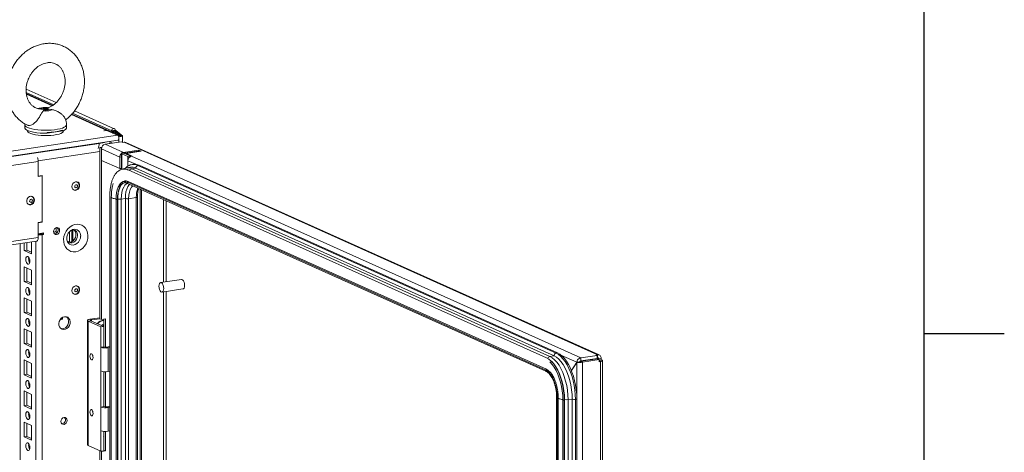
# Model space of a CAD drawing. Units: millimetres. Extents: x -232 to 8168, y 73 to 6137.
# Drawn here: x 7405 to 8018, y 5171 to 5440 of the extents above; entities that cross this region are included whole.
import ezdxf
from ezdxf.enums import TextEntityAlignment as Align

# ---------------------------------------------------------------- set-up
doc = ezdxf.new("R2010")
doc.units = ezdxf.units.MM
doc.header["$LTSCALE"] = 5
doc.layers.add('Title Block', color=7, linetype='Continuous')
doc.styles.add('ISO Proportional', font='ARIALN.TTF', dxfattribs={"width": 0.8})

# ---------------------------------------------------------------- blocks, each defined once
blk = doc.blocks.new('ISO A1 title block')
at = {"layer": 'Title Block'}
for p, q in [((820, 20), (820, 574)), ((820, 504.75), (825, 504.75))]:
    blk.add_line(p, q, dxfattribs=at)
at = {"layer": 'Title Block', "style": 'ISO Proportional', "flags": 8}
for tag, p in [('FILENAME', (747, 43)), ('DATE', (772, 43)), ('SCALE', (802, 43)), ('EDITION', (787, 23)), ('SHEET', (802, 23))]:
    blk.add_attdef(tag, text='', height=2.5, dxfattribs=at).set_placement(p, align=Align.MIDDLE_LEFT)
blk.add_attdef('DRAWING_NUMBER', text='', height=3, dxfattribs=at).set_placement((755, 25), align=Align.MIDDLE)

msp = doc.modelspace()

# ---------------------------------------------------------------- linework, layer by layer
at = {"color": 7, "linetype": 'Continuous', "lineweight": 18}
for p, q in [((7427.68, 5388.57), (7408.95, 5396.97)), ((7408.99, 5394.93), (7426.13, 5387.25)), ((7425.52, 5386.83), (7409.07, 5394.2)), ((7425.31, 5386.68), (7409.1, 5393.95)), ((7425.13, 5386.56), (7409.12, 5393.74)), ((7418.71, 5384.51), (7419.1, 5384.52)), ((7424.94, 5384.22), (7423.09, 5384.48)), ((7459.19, 5371.29), (7437.18, 5381.16)), ((7459.83, 5371.21), (7437.31, 5381.3)), ((7461.11, 5370.88), (7437.47, 5381.47)), ((7437.93, 5381.96), (7462.26, 5371.05)), ((7463.86, 5372.36), (7439.09, 5383.46)), ((7408.1, 5374.72), (7408.1, 5372.91)), ((7434.1, 5372.91), (7434.1, 5374.72)), ((6428.26, 5213.19), (7465.97, 5368.26)), ((7409.85, 5371.22), (7409.85, 5370.98)), ((7431.8, 5371), (7422.14, 5369.56)), ((7422.14, 5369.56), (7422.14, 5370.04)), ((7431.8, 5371.48), (7431.8, 5371)), ((7432.35, 5370.98), (7432.35, 5371.22)), ((7457.46, 5371.03), (7459.19, 5371.29)), ((7457.46, 5371.03), (7457.51, 5371.01)), ((7457.51, 5371.01), (7459.24, 5371.27)), ((7459.19, 5371.26), (7459.19, 5371.29)), ((7465.97, 5368.26), (7459.24, 5371.27)), ((7461.11, 5370.88), (7460.47, 5370.72)), ((7463.3, 5371.21), (7462.26, 5371.05)), ((7462.26, 5371.05), (7462.26, 5370.17)), ((7462.71, 5370.86), (7463.85, 5370.96)), ((7462.71, 5370.86), (7465.99, 5368.24)), ((7462.71, 5369.81), (7462.71, 5370.86)), ((7463.3, 5371.21), (7463.3, 5369.45)), ((7463.32, 5371.25), (7463.39, 5371.22)), ((7463.39, 5371.22), (7464.43, 5371.38)), ((7463.39, 5371.18), (7463.39, 5371.22)), ((7464.48, 5371.35), (7463.44, 5371.2)), ((7463.44, 5371.16), (7463.44, 5371.2)), ((7463.44, 5371.2), (7463.86, 5371.01)), ((7463.85, 5370.96), (7467.76, 5367.84)), ((7463.86, 5371.01), (7463.89, 5371)), ((7463.86, 5371.01), (7463.86, 5370.95)), ((7464.93, 5371.15), (7463.89, 5371)), ((7463.89, 5371), (7463.89, 5370.92)), ((7463.94, 5370.97), (7467.85, 5367.85)), ((7463.96, 5370.97), (7463.94, 5370.97)), ((7463.94, 5370.97), (7463.94, 5370.88)), ((7465.08, 5371.06), (7463.96, 5370.97)), ((7464.43, 5371.35), (7464.43, 5371.38)), ((7464.48, 5371.35), (7464.93, 5371.15)), ((7465.08, 5371.06), (7468.99, 5367.95)), ((7466.22, 5368.07), (7466.62, 5367.75)), ((7467.76, 5367.84), (7466.62, 5367.75)), ((7466.62, 5367.75), (7466.62, 5367.29)), ((7467.85, 5367.85), (7468.99, 5367.95)), ((7467.85, 5367.85), (7467.85, 5367.84)), ((7469.06, 5363.87), (7469.06, 5367.85)), ((6428.49, 5210.16), (7466.2, 5365.23)), ((6440.87, 5211.67), (7454.41, 5363.12)), ((7453.84, 5363.38), (7454.41, 5363.12)), ((7456.13, 5360.89), (7454.83, 5360.7)), ((7455.83, 5360.25), (7454.83, 5360.7)), ((7454.83, 5254.13), (7454.83, 5360.7)), ((7455.95, 5360.27), (7455.83, 5360.25)), ((7455.83, 5253.68), (7455.83, 5360.25)), ((7468.39, 5364.17), (7458.17, 5362.65)), ((7458.17, 5362.65), (7469.58, 5357.53)), ((7460.74, 5363.12), (7461.12, 5363.09)), ((7461.4, 5363.16), (7460.83, 5363.2)), ((7461.16, 5363.66), (7461.54, 5364.53)), ((7462.05, 5363.26), (7461.16, 5363.66)), ((7461.4, 5363.16), (7462.05, 5363.26)), ((7461.4, 5363.13), (7461.4, 5363.16)), ((7462.76, 5363.33), (7461.96, 5363.69)), ((7462.05, 5363.26), (7462.45, 5363.29)), ((7462.05, 5363.23), (7462.05, 5363.26)), ((7466.62, 5365.65), (7466.62, 5363.91)), ((7469.1, 5363.86), (7468.39, 5364.17)), ((7469.1, 5363.86), (7469.96, 5363.98)), ((7764.86, 5231.78), (7469.96, 5363.98)), ((7765.93, 5231.65), (7471.03, 5363.85)), ((7416.41, 5352.35), (7454.83, 5358.09)), ((7455.92, 5359.8), (7467.33, 5354.68)), ((7455.92, 5352.65), (7455.92, 5359.8)), ((7468.28, 5354.83), (7467.33, 5354.68)), ((7467.33, 5354.68), (7467.33, 5347.54)), ((7468.28, 5356.95), (7468.28, 5346.98)), ((7470.36, 5356.87), (7468.63, 5356.61)), ((7472.33, 5354.95), (7468.63, 5356.61)), ((7468.63, 5356.61), (7468.63, 5347.08)), ((7469.58, 5357.53), (7479.11, 5358.96)), ((7469.58, 5357.53), (7478.93, 5358.93)), ((7470.58, 5357.08), (7469.58, 5357.53)), ((7470.36, 5356.87), (7474.06, 5355.21)), ((7479.93, 5358.48), (7470.58, 5357.08)), ((7470.58, 5356.77), (7470.58, 5357.08)), ((7471.43, 5356.91), (7480.61, 5358.28)), ((7471.43, 5356.91), (7474.93, 5355.34)), ((7471.43, 5356.91), (7471.43, 5356.39)), ((7474.06, 5355.21), (7472.33, 5354.95)), ((7472.33, 5349.05), (7472.33, 5354.95)), ((7474.06, 5355.15), (7474.06, 5355.21)), ((7474.93, 5355.34), (7474.58, 5355.29)), ((7474.58, 5355.29), (7754.49, 5229.81)), ((7479.93, 5358.48), (7478.93, 5358.93)), ((7480.61, 5358.28), (7479.11, 5358.96)), ((7479.11, 5358.85), (7479.11, 5358.96)), ((7479.93, 5358.48), (7479.93, 5358.18)), ((6996.72, 5289.29), (7416.41, 5352)), ((7416.4, 5352.36), (7416.41, 5352.35)), ((7416.41, 5342.83), (7416.41, 5352.35)), ((7467.33, 5347.54), (7455.92, 5352.65)), ((7467.33, 5347.54), (7468.28, 5347.68)), ((7473.92, 5348.38), (7471.37, 5348)), ((7472.33, 5349.05), (7472.33, 5352.44)), ((7472.33, 5352.44), (7477.28, 5350.22)), ((7474.71, 5347.48), (7477.26, 5347.86)), ((7475.87, 5350.19), (7475, 5350.06)), ((7475.09, 5350.07), (7475, 5350.06)), ((7737.76, 5231.08), (7477.26, 5347.86)), ((7478.56, 5349.5), (7479.43, 5349.63)), ((7739.06, 5232.72), (7478.56, 5349.5)), ((7739.93, 5232.85), (7479.43, 5349.63)), ((7416.41, 5342.83), (7419.01, 5343.21)), ((7416.41, 5342.83), (7416.41, 5342.83)), ((7419.01, 5342.97), (7416.48, 5342.6)), ((7416.48, 5342.6), (7416.48, 5342.84)), ((7419.01, 5343.21), (7419.01, 5314.24)), ((7469.62, 5347.38), (7469.31, 5347.21)), ((7733.04, 5229.89), (7472.54, 5346.67)), ((7735.21, 5230.7), (7474.71, 5347.48)), ((7440.77, 5339.17), (7440.38, 5339.35)), ((7466.99, 5337.16), (7466.75, 5336.73)), ((7472.09, 5339), (7472.51, 5339.51)), ((7732.59, 5222.22), (7472.09, 5339)), ((7472.17, 5338.31), (7732.67, 5221.53)), ((7733.01, 5222.73), (7472.51, 5339.51)), ((7412.62, 5330.13), (7412.24, 5330.31)), ((7412.31, 5330.3), (7412.36, 5330.25)), ((7438.26, 5334.49), (7438.6, 5334.33)), ((7461.06, 5330.16), (7461.04, 3619.56)), ((7462.02, 5329.82), (7462.01, 3619.22)), ((7477.58, 5329.52), (7472.82, 5328.81)), ((7477.58, 5329.52), (7477.56, 3618.91)), ((7478.31, 3619.25), (7478.33, 5329.85)), ((7479.93, 5334.83), (7479.92, 3610.58)), ((7480.75, 5334.47), (7480.74, 3608.79)), ((7410.07, 5325.47), (7410.46, 5325.3)), ((7410.19, 5325.41), (7410.13, 5325.42)), ((7464.95, 5328.42), (7464.94, 3617.81)), ((7464.95, 5328.42), (7464.97, 5328.45)), ((7465.84, 5328.38), (7465.83, 3617.78)), ((7466.04, 5328.55), (7465.84, 5328.38)), ((7466.04, 5328.55), (7466.02, 3617.95)), ((7468.21, 5328.57), (7468.2, 3617.96)), ((7470.77, 5328.95), (7468.21, 5328.57)), ((7470.77, 5328.95), (7470.75, 3618.34)), ((7472.82, 5328.81), (7472.8, 3618.2)), ((7494.45, 5276.89), (7494.45, 5328.32)), ((7496.18, 5277.15), (7496.18, 5327.55)), ((7419.01, 5314.24), (7416.41, 5313.85)), ((7416.41, 5306.95), (7416.41, 5313.85)), ((7416.41, 5313.85), (7416.41, 5313.85)), ((7416.48, 5314.1), (7419.01, 5314.48)), ((7416.48, 5313.86), (7416.48, 5314.1)), ((7418.61, 5314.42), (7419.01, 5314.24)), ((7416.48, 5304.68), (6996.72, 5241.96)), ((7419.88, 5307.47), (7416.41, 5306.95)), ((7416.41, 5306.95), (7416.41, 5306.95)), ((7416.48, 5304.68), (7416.48, 5306.96)), ((7416.65, 5306.92), (7416.48, 5306.89)), ((7416.65, 5306.92), (7416.53, 5306.97)), ((7416.66, 5306.99), (7416.66, 5306.91)), ((7417.06, 5307.05), (7417.06, 5306.82)), ((7418.88, 5306.95), (7418.01, 5306.82)), ((7418.01, 5306.82), (7419.01, 5306.37)), ((7418.88, 5307.32), (7418.88, 5306.95)), ((7418.88, 5306.95), (7419.88, 5306.5)), ((7419, 3653.73), (7419.01, 5306.37)), ((7419.01, 5306.37), (7419.88, 5306.5)), ((7419.88, 5306.5), (7419.88, 5307.47)), ((7427.65, 5310.73), (7427.65, 5307.26)), ((7436.04, 5301.81), (7436.04, 5308.39)), ((7437.41, 5302.17), (7437.41, 5309.4)), ((7438.03, 5309.51), (7438.03, 5302.54)), ((6996.72, 5239.82), (7415.42, 5302.39)), ((7405.15, 3662.59), (7405.16, 5300.85)), ((7407.66, 5301.23), (7407.66, 5296.63)), ((7409.39, 5301.49), (7409.39, 5296.89)), ((7412.41, 5294.5), (7412.41, 5301.94)), ((7414.9, 3658.22), (7414.91, 5302.31)), ((7409.39, 5296.89), (7407.66, 5296.63)), ((7407.66, 5296.63), (7412.41, 5294.5)), ((7409.39, 5296.89), (7412.41, 5295.53)), ((7407.66, 5286.48), (7407.66, 5277.31)), ((7412.41, 5284.36), (7407.66, 5286.48)), ((7409.39, 5285.71), (7409.39, 5277.57)), ((7412.41, 5275.18), (7412.41, 5284.36)), ((7409.39, 5277.57), (7407.66, 5277.31)), ((7407.66, 5277.31), (7412.41, 5275.18)), ((7409.39, 5277.57), (7412.41, 5276.21)), ((7440.77, 5274.45), (7440.38, 5274.63)), ((7505.74, 5278.58), (7492.75, 5276.64)), ((7438.26, 5269.77), (7438.6, 5269.62)), ((7493.64, 5270.71), (7506.63, 5272.65)), ((7494.44, 3660.95), (7494.45, 5270.83)), ((7496.17, 3661.21), (7496.18, 5271.09)), ((7407.66, 5267.17), (7407.66, 5257.99)), ((7412.41, 5265.04), (7407.66, 5267.17)), ((7409.39, 5266.39), (7409.39, 5258.25)), ((7412.41, 5255.86), (7412.41, 5265.04)), ((7409.39, 5258.25), (7407.66, 5257.99)), ((7407.66, 5257.99), (7412.41, 5255.86)), ((7409.39, 5258.25), (7412.41, 5256.9)), ((7430.11, 5253.53), (7431.71, 5253.77)), ((7430.64, 5254.21), (7430.71, 5254.22)), ((7430.71, 5254.22), (7430.71, 5254.28)), ((7431.71, 5253.77), (7430.71, 5254.22)), ((7431.71, 5253.77), (7431.71, 5255.03)), ((7447.09, 5253.09), (7447.09, 5175.81)), ((7449.26, 5252.92), (7447.53, 5252.66)), ((7447.53, 5175.39), (7447.53, 5252.66)), ((7455.53, 5249.07), (7447.53, 5252.66)), ((7448.74, 5253.83), (7454.83, 5254.74)), ((7448.74, 5253.83), (7449.74, 5253.38)), ((7457.26, 5249.33), (7449.26, 5252.92)), ((7449.74, 5253.38), (7454.83, 5254.14)), ((7449.74, 5252.7), (7449.74, 5253.38)), ((7455.83, 5253.68), (7454.83, 5254.13)), ((7458.42, 5254.07), (7455.83, 5253.68)), ((7455.86, 5250.1), (7456.68, 5250.6)), ((7457.42, 5253.92), (7457.42, 5236.57)), ((7458.42, 5236.46), (7458.42, 5254.07)), ((7407.66, 5247.85), (7407.66, 5238.67)), ((7412.41, 5245.72), (7407.66, 5247.85)), ((7409.39, 5247.07), (7409.39, 5238.93)), ((7412.41, 5236.54), (7412.41, 5245.72)), ((7455.53, 5249.07), (7457.26, 5249.33)), ((7455.53, 5236.37), (7455.53, 5249.07)), ((7457.26, 5236.63), (7457.26, 5249.33)), ((7457.26, 5249.27), (7457.33, 5249.25)), ((7457.42, 5249), (7457.26, 5248.99)), ((7457.26, 5248.52), (7457.42, 5248.47)), ((7457.42, 5247.94), (7457.26, 5248.03)), ((7457.42, 5247.29), (7457.26, 5247.45)), ((7457.26, 5244.1), (7457.42, 5244.16)), ((7457.42, 5249.22), (7457.38, 5249.24)), ((7409.39, 5238.93), (7407.66, 5238.67)), ((7407.66, 5238.67), (7412.41, 5236.54)), ((7409.39, 5238.93), (7412.41, 5237.58)), ((7457.26, 5236.63), (7455.53, 5236.37)), ((7455.53, 5221.64), (7455.53, 5236.37)), ((7459.04, 5236.51), (7461.06, 5236.81)), ((7459.04, 5236.51), (7460.04, 5236.06)), ((7460.04, 5236.06), (7461.06, 5236.21)), ((7460.04, 5236.06), (7460.04, 5221.33)), ((7735.21, 5230.7), (7737.76, 5231.08)), ((7739.06, 5232.72), (7739.93, 5232.85)), ((7742.07, 5231.52), (7751.99, 5227.07)), ((7764.71, 5231.34), (7754.49, 5229.81)), ((7764.86, 5231.78), (7764, 5231.66)), ((7764.71, 5231.34), (7764, 5231.66)), ((7764.71, 5229.4), (7764.71, 5231.34)), ((7764.86, 5229.85), (7764.86, 5231.78)), ((7407.66, 5228.53), (7407.66, 5219.35)), ((7412.41, 5226.4), (7407.66, 5228.53)), ((7409.39, 5227.75), (7409.39, 5219.61)), ((7412.41, 5217.22), (7412.41, 5226.4)), ((7733.04, 5229.89), (7733.13, 5229.83)), ((7736.22, 5227.61), (7735.84, 5227.96)), ((7751.99, 5227.07), (7748.57, 5222)), ((7748.61, 5221.91), (7752.03, 5226.99)), ((7751.99, 5227.07), (7753.72, 5227.33)), ((7752.03, 5226.99), (7752.01, 3471.32)), ((7752.03, 5226.99), (7753.36, 5227.19)), ((7753.72, 5227.33), (7753.67, 5227.25)), ((7754.49, 5227.88), (7754.49, 5229.81)), ((7764.71, 5229.4), (7754.49, 5227.88)), ((7754.58, 5227.67), (7764.8, 5229.19)), ((7754.58, 5227.67), (7755.58, 5227.22)), ((7755.58, 5227.22), (7755.56, 3470.59)), ((7765.8, 5228.75), (7755.58, 5227.22)), ((7764.86, 5229.85), (7764.71, 5229.83)), ((7765.38, 5229.35), (7764.71, 5229.65)), ((7764.8, 5229.19), (7765.8, 5228.75)), ((7765.38, 5229.35), (7767.12, 5229.61)), ((7765.38, 5228.93), (7765.38, 5229.35)), ((7765.8, 5227.37), (7765.8, 5228.75)), ((7765.8, 5228.45), (7767.12, 5228.64)), ((7765.88, 5228.16), (7765.8, 5228.2)), ((7765.8, 5227.89), (7766.66, 5227.5)), ((7765.8, 5227.37), (7766.66, 5227.5)), ((7765.88, 5228.16), (7767.62, 5228.42)), ((7765.88, 5228.01), (7765.88, 5228.16)), ((7766.65, 3473.62), (7766.66, 5227.5)), ((7767.12, 5228.64), (7767.12, 5229.61)), ((7767.62, 5228.42), (7767.12, 5228.64)), ((7767.95, 3474.21), (7767.96, 5228.08)), ((7409.39, 5219.61), (7407.66, 5219.35)), ((7407.66, 5219.35), (7412.41, 5217.22)), ((7409.39, 5219.61), (7412.41, 5218.26)), ((7455.53, 5199.23), (7455.53, 5221.64)), ((7457.26, 5199.49), (7457.26, 5221.26)), ((7457.42, 5220.23), (7457.26, 5220.25)), ((7457.42, 5221.25), (7457.42, 5199.43)), ((7458.42, 5199.32), (7458.42, 5221.21)), ((7461.06, 5221.48), (7460.04, 5221.33)), ((7732.59, 5222.22), (7733.01, 5222.73)), ((7748.57, 5222), (7748.55, 5221.97)), ((7748.67, 5222.01), (7748.57, 5222)), ((7748.59, 5221.88), (7748.61, 5221.91)), ((7457.26, 5216.43), (7457.33, 5216.41)), ((7457.42, 5216.16), (7457.26, 5216.15)), ((7457.26, 5215.68), (7457.42, 5215.62)), ((7457.42, 5215.1), (7457.26, 5215.19)), ((7457.42, 5214.45), (7457.26, 5214.61)), ((7457.42, 5216.38), (7457.38, 5216.4)), ((7407.66, 5209.21), (7407.66, 5200.03)), ((7412.41, 5207.08), (7407.66, 5209.21)), ((7409.39, 5208.43), (7409.39, 5200.29)), ((7412.41, 5197.9), (7412.41, 5207.08)), ((7457.26, 5211.26), (7457.42, 5211.32)), ((7739.35, 5205.41), (7739.34, 3620.38)), ((7739.69, 3620.26), (7739.7, 5205.29)), ((7739.7, 5205.29), (7740.35, 5205.25)), ((7740.32, 5205.07), (7740.3, 3620.03)), ((7743.25, 5203.66), (7743.23, 3618.63)), ((7743.27, 5203.69), (7743.25, 5203.66)), ((7744.12, 3618.6), (7744.13, 5203.63)), ((7744.13, 5203.63), (7744.33, 5203.8)), ((7744.32, 3618.77), (7744.33, 5203.8)), ((7746.49, 3618.78), (7746.5, 5203.81)), ((7746.5, 5203.81), (7749.06, 5204.19)), ((7749.05, 3619.16), (7749.06, 5204.19)), ((7751.09, 3619.02), (7751.11, 5204.05)), ((7751.11, 5204.05), (7751.97, 5204.18)), ((7751.96, 3619.15), (7751.97, 5204.18)), ((7409.39, 5200.29), (7407.66, 5200.03)), ((7407.66, 5200.03), (7412.41, 5197.9)), ((7409.39, 5200.29), (7412.41, 5198.94)), ((7457.26, 5199.49), (7455.53, 5199.23)), ((7455.53, 5184.5), (7455.53, 5199.23)), ((7459.04, 5199.37), (7461.06, 5199.67)), ((7459.04, 5199.37), (7460.04, 5198.92)), ((7460.04, 5198.92), (7461.06, 5199.07)), ((7460.04, 5198.92), (7460.04, 5184.19)), ((7407.66, 5189.89), (7407.66, 5180.72)), ((7412.41, 5187.76), (7407.66, 5189.89)), ((7409.39, 5189.12), (7409.39, 5180.97)), ((7412.41, 5178.59), (7412.41, 5187.76)), ((7455.53, 5171.8), (7455.53, 5184.5)), ((7457.26, 5172.06), (7457.26, 5184.12)), ((7457.26, 5183.59), (7457.33, 5183.57)), ((7457.42, 5183.31), (7457.26, 5183.31)), ((7457.26, 5182.84), (7457.42, 5182.78)), ((7457.42, 5182.26), (7457.26, 5182.35)), ((7457.42, 5183.54), (7457.38, 5183.56)), ((7457.42, 5184.11), (7457.42, 5172.42)), ((7458.42, 5171.97), (7458.42, 5184.07)), ((7461.06, 5184.34), (7460.04, 5184.19)), ((7409.39, 5180.97), (7407.66, 5180.72)), ((7407.66, 5180.72), (7412.41, 5178.59)), ((7409.39, 5180.97), (7412.41, 5179.62)), ((7457.42, 5181.61), (7457.26, 5181.76)), ((7457.26, 5178.42), (7457.42, 5178.47)), ((7457.26, 5177.23), (7457.42, 5177.25)), ((7455.53, 5171.8), (7447.53, 5175.39)), ((7454.82, 4713.21), (7454.83, 5172.03)), ((7454.97, 5172.05), (7454.83, 5172.03)), ((7455.83, 5171.58), (7454.83, 5172.03)), ((7455.53, 5171.8), (7457.26, 5172.06)), ((7455.82, 4712.76), (7455.83, 5171.58)), ((7455.83, 5171.58), (7458.42, 5171.97)), ((7457.42, 5172.42), (7457.26, 5172.39)), ((7458.42, 5171.97), (7457.42, 5172.42))]:
    msp.add_line(p, q, dxfattribs=at)
at = {"color": 7, "linetype": 'Continuous', "lineweight": 18, "flags": 128}
for points in [[(7424.94, 5384.22), (7424.72, 5383.99), (7424.32, 5383.79), (7423.75, 5383.61), (7423.03, 5383.48), (7422.21, 5383.38), (7421.34, 5383.34), (7420.45, 5383.36), (7419.59, 5383.42)], [(7434.1, 5374.72), (7433.97, 5374.26), (7433.5, 5373.72), (7432.69, 5373.2), (7431.57, 5372.73), (7430.16, 5372.31), (7428.5, 5371.96), (7426.64, 5371.68), (7424.63, 5371.48), (7422.53, 5371.38), (7420.38, 5371.36), (7418.25, 5371.44), (7416.2, 5371.6), (7414.29, 5371.85), (7412.56, 5372.18), (7411.06, 5372.58), (7409.84, 5373.04), (7408.92, 5373.54), (7408.34, 5374.08), (7408.1, 5374.63), (7408.1, 5374.72)], [(7422.14, 5369.56), (7419.89, 5369.56), (7417.67, 5369.66), (7415.56, 5369.87), (7413.61, 5370.16), (7411.89, 5370.54), (7410.44, 5370.98), (7409.32, 5371.49), (7408.54, 5372.03), (7408.15, 5372.61), (7408.1, 5372.91)], [(7434.1, 5372.91), (7434.05, 5372.63), (7433.67, 5372.06), (7432.91, 5371.51), (7431.8, 5371)], [(7464.43, 5371.38), (7464.35, 5371.83), (7464.11, 5372.18), (7463.76, 5372.39), (7463.35, 5372.42), (7462.93, 5372.27), (7462.58, 5371.95), (7462.35, 5371.53), (7462.26, 5371.05)], [(7432.35, 5370.98), (7432.34, 5370.94), (7432.13, 5370.42), (7431.57, 5369.92), (7430.67, 5369.45), (7429.46, 5369.03), (7427.98, 5368.68), (7426.28, 5368.39), (7424.41, 5368.2), (7422.44, 5368.09), (7420.42, 5368.07), (7418.43, 5368.15), (7416.52, 5368.32), (7414.76, 5368.57), (7413.2, 5368.9), (7411.9, 5369.3), (7410.89, 5369.75), (7410.21, 5370.25), (7409.88, 5370.76), (7409.85, 5370.98)], [(7462.89, 5369.64), (7462.34, 5370.12), (7461.11, 5370.88)], [(7463.39, 5371.22), (7463.39, 5371.24), (7463.38, 5371.25), (7463.36, 5371.26), (7463.35, 5371.26), (7463.33, 5371.26), (7463.32, 5371.24), (7463.31, 5371.23), (7463.3, 5371.21)], [(7465.97, 5368.26), (7466.27, 5368.01), (7466.52, 5367.57), (7466.69, 5367.01), (7466.74, 5366.41), (7466.69, 5365.86), (7466.52, 5365.45), (7466.27, 5365.24), (7466.2, 5365.23)], [(7466.62, 5367.75), (7466.86, 5367.64), (7467.24, 5367.56), (7467.71, 5367.52), (7468.19, 5367.54), (7468.62, 5367.6), (7468.92, 5367.7), (7469.05, 5367.82), (7468.99, 5367.95)], [(7467.76, 5367.84), (7467.77, 5367.84), (7467.78, 5367.84), (7467.8, 5367.83), (7467.82, 5367.83), (7467.84, 5367.84), (7467.85, 5367.84), (7467.86, 5367.85), (7467.85, 5367.85)], [(7468.63, 5356.61), (7468.42, 5356.73), (7468.3, 5356.86), (7468.28, 5356.99), (7468.37, 5357.12), (7468.55, 5357.25), (7468.82, 5357.36), (7469.16, 5357.46), (7469.58, 5357.53)], [(7470.36, 5356.87), (7470.31, 5356.9), (7470.28, 5356.93), (7470.28, 5356.96), (7470.3, 5356.99), (7470.34, 5357.02), (7470.4, 5357.04), (7470.48, 5357.07), (7470.58, 5357.08)], [(7437.5, 5336.32), (7437.66, 5337.3), (7438.12, 5338.2), (7438.82, 5338.89), (7439.66, 5339.29), (7440.53, 5339.33), (7441.32, 5339.01), (7441.91, 5338.37), (7442.22, 5337.51), (7442.22, 5336.54), (7441.91, 5335.58), (7441.32, 5334.77), (7440.53, 5334.22), (7439.66, 5334), (7438.82, 5334.14), (7438.12, 5334.62), (7437.66, 5335.38), (7437.5, 5336.32)], [(7441.98, 5337.09), (7441.83, 5336.15), (7441.38, 5335.28), (7440.71, 5334.61), (7439.9, 5334.23), (7439.06, 5334.2), (7438.3, 5334.5), (7438.01, 5334.76)], [(7440.16, 5335.58), (7440.49, 5335.7), (7440.77, 5335.95), (7440.96, 5336.29), (7441.02, 5336.67), (7440.96, 5337.02), (7440.77, 5337.31), (7440.49, 5337.47), (7440.16, 5337.5), (7439.83, 5337.37), (7439.56, 5337.12), (7439.37, 5336.79), (7439.3, 5336.41), (7439.37, 5336.05), (7439.56, 5335.77), (7439.83, 5335.6), (7440.16, 5335.58)], [(7440.48, 5339.34), (7440.49, 5339.32), (7440.55, 5339.27)], [(7470.06, 5339.34), (7469.89, 5339.32), (7468.86, 5338.95), (7467.9, 5338.25), (7467.06, 5337.23), (7466.33, 5335.92), (7465.75, 5334.34), (7465.32, 5332.54), (7465.06, 5330.56), (7464.97, 5328.45)], [(7470.93, 5338.79), (7470.31, 5338.7), (7469.23, 5338.21), (7468.26, 5337.34), (7467.43, 5336.1), (7466.75, 5334.53), (7466.25, 5332.68), (7465.94, 5330.61), (7465.84, 5328.38)], [(7472.15, 5338.34), (7471.46, 5337.98), (7470.53, 5337.14), (7469.73, 5335.95), (7469.08, 5334.45), (7468.6, 5332.68), (7468.31, 5330.7), (7468.21, 5328.57)], [(7472.09, 5339), (7470.97, 5339.33), (7470.06, 5339.34)], [(7472.51, 5339.51), (7471.36, 5339.85), (7470.44, 5339.86)], [(7473.33, 5337.79), (7473.09, 5337.52), (7472.29, 5336.33), (7471.64, 5334.83), (7471.16, 5333.06), (7470.86, 5331.08), (7470.77, 5328.95)], [(7475.36, 5336.88), (7474.5, 5335.9), (7473.78, 5334.54), (7473.25, 5332.86), (7472.93, 5330.92), (7472.82, 5328.81)], [(7414.1, 5327.99), (7413.94, 5328.93), (7413.48, 5329.69), (7412.78, 5330.17), (7411.94, 5330.31), (7411.07, 5330.09), (7410.28, 5329.54), (7409.69, 5328.73), (7409.38, 5327.77), (7409.38, 5326.8), (7409.69, 5325.94), (7410.28, 5325.3), (7411.07, 5324.98), (7411.94, 5325.02), (7412.78, 5325.42), (7413.48, 5326.11), (7413.94, 5327.01), (7414.1, 5327.99)], [(7464.97, 5328.64), (7464.42, 5328.72), (7463.75, 5328.84), (7463.17, 5329), (7462.69, 5329.18), (7462.34, 5329.37), (7462.11, 5329.58), (7462.03, 5329.79), (7462.02, 5329.82)], [(7478.33, 5329.85), (7478.32, 5329.83), (7478.28, 5329.75), (7478.17, 5329.68), (7478.02, 5329.62), (7477.82, 5329.56), (7477.58, 5329.52)], [(7413.83, 5328.06), (7413.68, 5327.11), (7413.24, 5326.25), (7412.56, 5325.58), (7411.75, 5325.2), (7410.91, 5325.16), (7410.16, 5325.47), (7409.94, 5325.65)], [(7412.02, 5326.54), (7412.35, 5326.66), (7412.63, 5326.91), (7412.81, 5327.25), (7412.88, 5327.63), (7412.81, 5327.99), (7412.63, 5328.27), (7412.35, 5328.44), (7412.02, 5328.46), (7411.69, 5328.34), (7411.41, 5328.09), (7411.22, 5327.75), (7411.16, 5327.37), (7411.22, 5327.02), (7411.41, 5326.73), (7411.69, 5326.57), (7412.02, 5326.54)], [(7429.84, 5308.96), (7429.69, 5308.12), (7429.28, 5307.37), (7428.66, 5306.82), (7427.93, 5306.55), (7427.2, 5306.6), (7426.58, 5306.97), (7426.17, 5307.6), (7426.03, 5308.39), (7426.17, 5309.22), (7426.58, 5309.97), (7427.2, 5310.53), (7427.93, 5310.8), (7428.66, 5310.74), (7429.28, 5310.38), (7429.69, 5309.75), (7429.84, 5308.96)], [(7439.88, 5295.81), (7441.42, 5296.22), (7442.89, 5296.95), (7444.24, 5297.99), (7445.41, 5299.28), (7446.35, 5300.78), (7447.03, 5302.43), (7447.42, 5304.15), (7447.49, 5305.88), (7447.26, 5307.55), (7446.73, 5309.08), (7445.91, 5310.42), (7444.85, 5311.51), (7443.58, 5312.3), (7442.16, 5312.77), (7440.65, 5312.89), (7439.11, 5312.66), (7437.6, 5312.09), (7436.18, 5311.2), (7434.92, 5310.02), (7433.86, 5308.62), (7433.04, 5307.04), (7432.5, 5305.34), (7432.27, 5303.61), (7432.35, 5301.9), (7432.74, 5300.29), (7433.41, 5298.85), (7434.36, 5297.63), (7435.53, 5296.69), (7436.88, 5296.05), (7438.35, 5295.76), (7439.88, 5295.81)], [(7415.42, 5302.39), (7415.56, 5302.42), (7415.81, 5302.57), (7416.04, 5302.83), (7416.23, 5303.19), (7416.37, 5303.62), (7416.45, 5304.13), (7416.48, 5304.68)], [(7434.4, 5302.7), (7434.73, 5302.29), (7435.57, 5301.67), (7436.58, 5301.38), (7437.65, 5301.45), (7438.71, 5301.87), (7439.64, 5302.62), (7440.37, 5303.61), (7440.84, 5304.76), (7441, 5305.98)], [(7442.93, 5305.56), (7442.77, 5304.22), (7442.3, 5302.93), (7441.55, 5301.79), (7440.58, 5300.88), (7439.46, 5300.27), (7438.27, 5300), (7437.1, 5300.1), (7436.05, 5300.55), (7435.18, 5301.33), (7434.73, 5302)], [(7435.21, 5301.88), (7436.09, 5301.82), (7437.17, 5302.07), (7438.17, 5302.66), (7439.02, 5303.53), (7439.63, 5304.62), (7439.94, 5305.82), (7439.94, 5307.02), (7439.63, 5308.12), (7439.02, 5309.03), (7438.54, 5309.43)], [(7408.79, 5291.05), (7408.88, 5290.08), (7409.15, 5289.18), (7409.56, 5288.47), (7410.04, 5288.08), (7410.52, 5288.05), (7410.92, 5288.39), (7411.19, 5289.05), (7411.29, 5289.93), (7411.19, 5290.9), (7410.92, 5291.8), (7410.52, 5292.51), (7410.04, 5292.91), (7409.56, 5292.94), (7409.15, 5292.59), (7408.88, 5291.93), (7408.79, 5291.05)], [(7410.65, 5292.32), (7410.62, 5292.19), (7410.52, 5291.31)], [(7437.5, 5271.6), (7437.66, 5272.58), (7438.12, 5273.48), (7438.82, 5274.18), (7439.66, 5274.57), (7440.53, 5274.61), (7441.32, 5274.29), (7441.91, 5273.66), (7442.22, 5272.79), (7442.22, 5271.82), (7441.91, 5270.86), (7441.32, 5270.05), (7440.53, 5269.5), (7439.66, 5269.28), (7438.82, 5269.42), (7438.12, 5269.9), (7437.66, 5270.67), (7437.5, 5271.6)], [(7440.47, 5274.62), (7440.49, 5274.61), (7440.55, 5274.55)], [(7491.69, 5274.35), (7491.78, 5275.3), (7492.04, 5276.05), (7492.44, 5276.52), (7492.93, 5276.64), (7493.45, 5276.41), (7493.94, 5275.85), (7494.34, 5275.02), (7494.6, 5274.03), (7494.69, 5273), (7494.6, 5272.05), (7494.34, 5271.3), (7493.94, 5270.83), (7493.45, 5270.7), (7492.93, 5270.94), (7492.44, 5271.5), (7492.04, 5272.33), (7491.78, 5273.31), (7491.69, 5274.35)], [(7505.74, 5278.58), (7505.92, 5278.58), (7506.44, 5278.35), (7506.93, 5277.79), (7507.33, 5276.96), (7507.59, 5275.97), (7507.68, 5274.94), (7507.59, 5273.99), (7507.33, 5273.24), (7506.93, 5272.77), (7506.63, 5272.65)], [(7408.79, 5271.73), (7408.88, 5270.77), (7409.15, 5269.86), (7409.56, 5269.16), (7410.04, 5268.76), (7410.52, 5268.73), (7410.92, 5269.07), (7411.19, 5269.73), (7411.29, 5270.61), (7411.19, 5271.58), (7410.92, 5272.48), (7410.52, 5273.19), (7410.04, 5273.59), (7409.56, 5273.62), (7409.15, 5273.28), (7408.88, 5272.61), (7408.79, 5271.73)], [(7410.65, 5273), (7410.62, 5272.87), (7410.52, 5271.99)], [(7441.98, 5272.38), (7441.83, 5271.43), (7441.38, 5270.56), (7440.71, 5269.9), (7439.9, 5269.52), (7439.06, 5269.48), (7438.3, 5269.79), (7438.01, 5270.04)], [(7440.16, 5270.86), (7440.49, 5270.98), (7440.77, 5271.23), (7440.96, 5271.57), (7441.02, 5271.95), (7440.96, 5272.31), (7440.77, 5272.59), (7440.49, 5272.76), (7440.16, 5272.78), (7439.83, 5272.66), (7439.56, 5272.41), (7439.37, 5272.07), (7439.3, 5271.69), (7439.37, 5271.33), (7439.56, 5271.05), (7439.83, 5270.89), (7440.16, 5270.86)], [(7408.79, 5252.41), (7408.88, 5251.45), (7409.15, 5250.54), (7409.56, 5249.84), (7410.04, 5249.44), (7410.52, 5249.41), (7410.92, 5249.75), (7411.19, 5250.41), (7411.29, 5251.29), (7411.19, 5252.26), (7410.92, 5253.17), (7410.52, 5253.87), (7410.04, 5254.27), (7409.56, 5254.3), (7409.15, 5253.96), (7408.88, 5253.3), (7408.79, 5252.41)], [(7410.65, 5253.69), (7410.62, 5253.55), (7410.52, 5252.67)], [(7432.87, 5255.42), (7431.82, 5255.08), (7430.87, 5254.43), (7430.09, 5253.51), (7429.56, 5252.41), (7429.33, 5251.22), (7429.41, 5250.06), (7429.79, 5249.02), (7430.45, 5248.19), (7431.33, 5247.66), (7432.34, 5247.46), (7433.4, 5247.62), (7434.41, 5248.12), (7435.28, 5248.91), (7435.94, 5249.93), (7436.33, 5251.09), (7436.41, 5252.28), (7436.17, 5253.4), (7435.64, 5254.34), (7434.87, 5255.03), (7433.91, 5255.4), (7432.87, 5255.42)], [(7430.71, 5247.99), (7431.34, 5247.91), (7432.4, 5248.07), (7433.41, 5248.57), (7434.28, 5249.36), (7434.94, 5250.38), (7435.33, 5251.54), (7435.41, 5252.73), (7435.17, 5253.84), (7434.64, 5254.79), (7434.02, 5255.37)], [(7447.53, 5252.66), (7447.26, 5252.81), (7447.12, 5252.97), (7447.09, 5253.14), (7447.2, 5253.31), (7447.43, 5253.46), (7447.77, 5253.61), (7448.21, 5253.73), (7448.74, 5253.83)], [(7449.26, 5252.92), (7449.16, 5252.98), (7449.1, 5253.04), (7449.09, 5253.11), (7449.13, 5253.17), (7449.22, 5253.24), (7449.36, 5253.29), (7449.53, 5253.34), (7449.74, 5253.38)], [(7455.12, 5252.37), (7454.14, 5251.57), (7453.63, 5250.96)], [(7455.95, 5249.92), (7455.94, 5249.93), (7455.86, 5250.1)], [(7457.33, 5249.25), (7457.39, 5249.25), (7457.42, 5249.25)], [(7408.79, 5233.1), (7408.88, 5232.13), (7409.15, 5231.22), (7409.56, 5230.52), (7410.04, 5230.12), (7410.52, 5230.09), (7410.92, 5230.43), (7411.19, 5231.09), (7411.29, 5231.98), (7411.19, 5232.94), (7410.92, 5233.85), (7410.52, 5234.55), (7410.04, 5234.95), (7409.56, 5234.98), (7409.15, 5234.64), (7408.88, 5233.98), (7408.79, 5233.1)], [(7410.65, 5234.37), (7410.61, 5234.24), (7410.52, 5233.35)], [(7448.68, 5230.89), (7448.76, 5230.12), (7448.97, 5229.4), (7449.3, 5228.83), (7449.68, 5228.51), (7450.06, 5228.49), (7450.39, 5228.76), (7450.6, 5229.29), (7450.68, 5230), (7450.6, 5230.77), (7450.39, 5231.49), (7450.06, 5232.06), (7449.68, 5232.38), (7449.3, 5232.4), (7448.97, 5232.13), (7448.76, 5231.6), (7448.68, 5230.89)], [(7749.06, 5204.19), (7748.96, 5207.08), (7748.67, 5210.01), (7748.2, 5212.93), (7747.55, 5215.78), (7746.72, 5218.52), (7745.75, 5221.11), (7744.64, 5223.49), (7743.41, 5225.62), (7742.09, 5227.48), (7740.69, 5229.03), (7739.24, 5230.23), (7737.76, 5231.08)], [(7751.11, 5204.05), (7751.02, 5206.89), (7750.76, 5209.78), (7750.33, 5212.65), (7749.73, 5215.48), (7748.98, 5218.23), (7748.08, 5220.84), (7747.05, 5223.29), (7745.91, 5225.54), (7744.66, 5227.55), (7743.33, 5229.3), (7741.94, 5230.75), (7740.51, 5231.9), (7739.06, 5232.72)], [(7751.97, 5204.18), (7751.89, 5207.02), (7751.62, 5209.91), (7751.19, 5212.78), (7750.59, 5215.61), (7749.84, 5218.36), (7748.94, 5220.97), (7747.92, 5223.42), (7746.77, 5225.66), (7745.53, 5227.68), (7744.2, 5229.42), (7742.81, 5230.88), (7741.38, 5232.03), (7739.93, 5232.85)], [(7744.13, 5203.63), (7744.04, 5206.45), (7743.76, 5209.3), (7743.3, 5212.14), (7742.66, 5214.92), (7741.86, 5217.6), (7740.91, 5220.11), (7739.83, 5222.43), (7738.63, 5224.51), (7737.34, 5226.32), (7735.97, 5227.83), (7734.56, 5229.01), (7733.13, 5229.83)], [(7746.5, 5203.81), (7746.41, 5206.7), (7746.12, 5209.63), (7745.64, 5212.55), (7744.99, 5215.4), (7744.17, 5218.14), (7743.2, 5220.73), (7742.09, 5223.11), (7740.86, 5225.24), (7739.53, 5227.1), (7738.13, 5228.64), (7736.68, 5229.85), (7735.21, 5230.7)], [(7743.27, 5203.69), (7743.17, 5206.43), (7742.9, 5209.2), (7742.45, 5211.96), (7741.84, 5214.65), (7741.06, 5217.24), (7740.14, 5219.69), (7739.09, 5221.94), (7737.93, 5223.96), (7736.67, 5225.71), (7735.35, 5227.17), (7735.22, 5227.3)], [(7744.33, 5203.8), (7744.24, 5206.56), (7743.96, 5209.35), (7743.51, 5212.13), (7742.89, 5214.85), (7742.1, 5217.47), (7741.18, 5219.93), (7740.12, 5222.2), (7738.94, 5224.24), (7737.68, 5226.01), (7736.35, 5227.48), (7736.22, 5227.61)], [(7765.88, 5228.16), (7765.93, 5228.13), (7765.96, 5228.1), (7765.96, 5228.07), (7765.94, 5228.04), (7765.9, 5228.01), (7765.84, 5227.99), (7765.8, 5227.98)], [(7767.62, 5228.42), (7767.83, 5228.3), (7767.94, 5228.17), (7767.96, 5228.04), (7767.88, 5227.91), (7767.7, 5227.79), (7767.43, 5227.67), (7767.08, 5227.58), (7766.66, 5227.5)], [(7457.42, 5220.13), (7457.38, 5220.14), (7457.26, 5220.14)], [(7739.7, 5205.29), (7739.61, 5207.48), (7739.35, 5209.7), (7738.92, 5211.88), (7738.34, 5213.98), (7737.62, 5215.94), (7736.77, 5217.73), (7735.82, 5219.28), (7734.78, 5220.57), (7733.7, 5221.56), (7732.59, 5222.22)], [(7408.79, 5213.78), (7408.88, 5212.81), (7409.15, 5211.91), (7409.56, 5211.2), (7410.04, 5210.8), (7410.52, 5210.77), (7410.92, 5211.11), (7411.19, 5211.78), (7411.29, 5212.66), (7411.19, 5213.62), (7410.92, 5214.53), (7410.52, 5215.23), (7410.04, 5215.63), (7409.56, 5215.66), (7409.15, 5215.32), (7408.88, 5214.66), (7408.79, 5213.78)], [(7410.65, 5215.05), (7410.61, 5214.92), (7410.52, 5214.04)], [(7457.33, 5216.41), (7457.39, 5216.41), (7457.42, 5216.41)], [(7739.35, 5205.41), (7739.36, 5205.39), (7739.42, 5205.35), (7739.54, 5205.31), (7739.7, 5205.29)], [(7740.32, 5205.07), (7740.32, 5205.04), (7740.41, 5204.82), (7740.63, 5204.62), (7740.99, 5204.42), (7741.46, 5204.24), (7742.04, 5204.09), (7742.72, 5203.96), (7743.27, 5203.89)], [(7408.79, 5194.46), (7408.88, 5193.49), (7409.15, 5192.59), (7409.56, 5191.88), (7410.04, 5191.48), (7410.52, 5191.45), (7410.92, 5191.79), (7411.19, 5192.46), (7411.29, 5193.34), (7411.19, 5194.3), (7410.92, 5195.21), (7410.52, 5195.91), (7410.04, 5196.31), (7409.56, 5196.34), (7409.15, 5196), (7408.88, 5195.34), (7408.79, 5194.46)], [(7410.65, 5195.73), (7410.61, 5195.6), (7410.52, 5194.72)], [(7448.68, 5196.12), (7448.76, 5195.35), (7448.97, 5194.62), (7449.3, 5194.06), (7449.68, 5193.74), (7450.06, 5193.72), (7450.39, 5193.99), (7450.6, 5194.52), (7450.68, 5195.22), (7450.6, 5196), (7450.39, 5196.72), (7450.06, 5197.29), (7449.68, 5197.6), (7449.3, 5197.63), (7448.97, 5197.35), (7448.76, 5196.83), (7448.68, 5196.12)], [(7432.57, 5192.68), (7431.84, 5192.41), (7431.23, 5191.86), (7430.81, 5191.11), (7430.67, 5190.27), (7430.81, 5189.48), (7431.23, 5188.85), (7431.84, 5188.49), (7432.57, 5188.43), (7433.3, 5188.7), (7433.92, 5189.26), (7434.33, 5190.01), (7434.48, 5190.84), (7434.33, 5191.63), (7433.92, 5192.26), (7433.3, 5192.63), (7432.57, 5192.68)], [(7457.33, 5183.57), (7457.39, 5183.57), (7457.42, 5183.56)], [(7408.79, 5175.14), (7408.88, 5174.17), (7409.15, 5173.27), (7409.56, 5172.56), (7410.04, 5172.16), (7410.52, 5172.13), (7410.92, 5172.48), (7411.19, 5173.14), (7411.29, 5174.02), (7411.19, 5174.99), (7410.92, 5175.89), (7410.52, 5176.6), (7410.04, 5176.99), (7409.56, 5177.03), (7409.15, 5176.68), (7408.88, 5176.02), (7408.79, 5175.14)], [(7410.65, 5176.41), (7410.61, 5176.28), (7410.52, 5175.4)]]:
    msp.add_lwpolyline(points, dxfattribs=at)
at = {"color": 7, "linetype": 'Continuous', "lineweight": 18}
for centre, radius, start, end in [((7420.99, 5376.71), 8.71, 79.3591, 114.36597), ((7421.06, 5381.41), 3.68, 74.74522, 122.26114), ((7421.13, 5387.6), 3.68, 254.76322, 302.24314), ((7422.34, 5401.7), 31.67, 269.628, 287.36956), ((7459.37, 5370.19), 1.12, 32.60018, 99.10797), ((7463.8, 5370.77), 0.241, 52.80247, 66.8528), ((7464.65, 5370.49), 0.721, 52.78117, 66.87632), ((7448.71, 5362.83), 5.71, 331.62705, 2.90945), ((7451.02, 5388.29), 25.39, 277.6898, 287.87397), ((7458.77, 5359.85), 2.86, 102.25083, 181.08707), ((7470.26, 5362.11), 1.89, 66.10594, 99.00571), ((7410.43, 5352.35), 5.98, 0.00316, 20.90911), ((7470.37, 5354.67), 3.04, 133.4041, 179.67325), ((7475.19, 5352.5), 2.86, 102.25083, 181.08707), ((7472.22, 5342.42), 5.63, 63.79521, 117.37373), ((7474.73, 5342.58), 5.85, 64.33743, 97.90018), ((7475.85, 5343.83), 6.29, 64.45177, 96.97329), ((7476.72, 5343.97), 6.28, 64.43202, 97.80455), ((7478.91, 5347.89), 1.65, 102.25129, 181.08549), ((7476.95, 5342.84), 5.15, 115.75913, 136.68997), ((7439.91, 5337.26), 2.08, 355.47917, 89.61228), ((7483.38, 5329.15), 17.35, 154.97595, 181.97055), ((7471.43, 5335.04), 4.92, 101.68454, 154.47234), ((7472.41, 5338.69), 0.446, 135.69465, 238.23126), ((7492.12, 5330), 14.55, 158.11347, 181.89979), ((7411.76, 5328.22), 2.08, 355.56121, 85.81059), ((7465.42, 5329.12), 0.849, 236.31305, 299.38037), ((7467.02, 5347.58), 19.05, 267.03506, 273.57667), ((7472.09, 5333.14), 4.39, 252.50634, 279.5594), ((7426.55, 5309.29), 2.31, 270.63388, 41.07365), ((7417.5, 5317.14), 10.87, 264.59839, 277.97327), ((7417.53, 5309.71), 2.93, 252.50645, 279.55882), ((7427.97, 5306.14), 2.35, 97.81396, 140.59002), ((7437.76, 5306.25), 3.25, 355.22412, 94.66199), ((7439.03, 5305.87), 3.92, 355.35748, 102.85519), ((7415.05, 5291.24), 4.53, 179.07642, 210.80674), ((7439.91, 5272.54), 2.08, 355.47994, 89.61591), ((7415.05, 5271.92), 4.53, 179.07232, 210.80906), ((7415.05, 5252.6), 4.53, 179.07502, 210.80773), ((7457.03, 5248.72), 4.36, 84.77502, 147.2754), ((7457.2, 5249.14), 3.84, 86.61146, 122.70995), ((7434.67, 5239.27), 24.76, 23.77055, 27.23994), ((7442.37, 5242.06), 15.61, 15.35832, 17.47653), ((7415.05, 5233.28), 4.53, 179.07649, 210.80626), ((7454.37, 5231.15), 3.95, 176.17075, 200.82657), ((7458.43, 5245.58), 9.66, 252.50623, 279.55937), ((7458.41, 5240.26), 3.81, 252.50586, 279.55952), ((7739.41, 5231.11), 1.65, 102.25129, 181.08549), ((7765.1, 5229.78), 2.02, 355.18773, 96.79595), ((7737.45, 5226.05), 5.16, 115.76576, 137.13904), ((7764.92, 5229.39), 0.466, 355.18639, 96.80284), ((7458.43, 5230.85), 9.66, 252.50544, 279.55738), ((7732.91, 5221.91), 0.446, 135.70507, 238.04983), ((7727.67, 5213.43), 10.72, 25.08485, 60.15428), ((7415.05, 5213.96), 4.53, 179.07546, 210.80849), ((7442.92, 5209.38), 15.04, 15.318, 17.51685), ((7743.72, 5204.37), 0.849, 236.31573, 299.3656), ((7745.32, 5222.83), 19.05, 267.0363, 273.57663), ((7750.38, 5208.38), 4.39, 252.50675, 279.55899), ((7415.05, 5194.64), 4.53, 179.07502, 210.80635), ((7454.37, 5196.37), 3.95, 176.16964, 200.82591), ((7458.43, 5208.44), 9.66, 252.50603, 279.55957), ((7458.4, 5203.12), 3.81, 252.50586, 279.55952), ((7431.18, 5191.18), 2.32, 270.90471, 40.80282), ((7458.43, 5193.72), 9.66, 252.50839, 279.55443), ((7443.23, 5176.63), 14.71, 15.29368, 17.54117), ((7415.05, 5175.33), 4.53, 179.07637, 210.805), ((7447.65, 5175.95), 0.575, 193.6663, 258.31581)]:
    msp.add_arc(centre, radius, start, end, dxfattribs=at)
for points, knots in [([(7420.21, 5425.21), (7419.68, 5425.12), (7418.28, 5424.88), (7416.03, 5424.23), (7413.51, 5423.21), (7411.07, 5421.91), (7408.75, 5420.33), (7406.56, 5418.49), (7404.55, 5416.43), (7402.73, 5414.15), (7401.12, 5411.7), (7399.75, 5409.09), (7398.63, 5406.36), (7397.77, 5403.54), (7397.19, 5400.66), (7396.9, 5397.75), (7396.9, 5394.86), (7397.18, 5392.01), (7397.76, 5389.25), (7398.63, 5386.59), (7399.76, 5384.09), (7401.16, 5381.77), (7402.8, 5379.67), (7404.65, 5377.8), (7406.7, 5376.2), (7408.47, 5375.07), (7409.6, 5374.59), (7409.94, 5374.45)], [0, 0, 0, 0, 0.024726, 0.065637, 0.106696, 0.147987, 0.189483, 0.231149, 0.27295, 0.314856, 0.356838, 0.398881, 0.44097, 0.483098, 0.525258, 0.567432, 0.609604, 0.651742, 0.69381, 0.735757, 0.777527, 0.819073, 0.860354, 0.901354, 0.942086, 0.982589, 1, 1, 1, 1]), ([(7433.59, 5377.84), (7433.66, 5377.89), (7434.5, 5378.48), (7435.98, 5379.84), (7437.97, 5381.93), (7439.75, 5384.24), (7441.32, 5386.72), (7442.65, 5389.35), (7443.73, 5392.1), (7444.54, 5394.93), (7445.07, 5397.82), (7445.31, 5400.72), (7445.27, 5403.61), (7444.93, 5406.45), (7444.3, 5409.2), (7443.39, 5411.83), (7442.21, 5414.3), (7440.77, 5416.58), (7439.09, 5418.65), (7437.21, 5420.48), (7435.13, 5422.04), (7432.9, 5423.33), (7430.53, 5424.32), (7428.07, 5425.02), (7425.52, 5425.41), (7422.89, 5425.52), (7421.12, 5425.31), (7420.21, 5425.21)], [0, 0, 0, 0, 0.003876, 0.045558, 0.087369, 0.129276, 0.171259, 0.213298, 0.255385, 0.297509, 0.339662, 0.381826, 0.423983, 0.466103, 0.508142, 0.550051, 0.591776, 0.633269, 0.674492, 0.715434, 0.756113, 0.796572, 0.83688, 0.877114, 0.917338, 0.95764, 1, 1, 1, 1]), ([(7418.71, 5384.55), (7418.52, 5384.55), (7417.77, 5384.51), (7416.54, 5384.73), (7415.01, 5385.22), (7413.58, 5386.02), (7412.28, 5387.1), (7411.15, 5388.43), (7410.24, 5389.98), (7409.55, 5391.71), (7409.09, 5393.58), (7408.88, 5395.56), (7408.92, 5397.61), (7409.21, 5399.69), (7409.74, 5401.75), (7410.51, 5403.76), (7411.5, 5405.66), (7412.68, 5407.42), (7414.03, 5409), (7415.52, 5410.38), (7417.1, 5411.52), (7418.75, 5412.41), (7420.39, 5413.04), (7421.46, 5413.24), (7421.98, 5413.34)], [0, 0, 0, 0, 0.016138, 0.064829, 0.1152, 0.167013, 0.218967, 0.269567, 0.318473, 0.365993, 0.412555, 0.458523, 0.504143, 0.549567, 0.594877, 0.64011, 0.685289, 0.730416, 0.775499, 0.820565, 0.865671, 0.910918, 0.956477, 1, 1, 1, 1]), ([(7421.98, 5413.34), (7422.23, 5413.37), (7423.05, 5413.48), (7424.39, 5413.46), (7425.98, 5413.18), (7427.48, 5412.62), (7428.89, 5411.77), (7430.16, 5410.63), (7431.24, 5409.25), (7432.11, 5407.66), (7432.76, 5405.9), (7433.16, 5404), (7433.32, 5402.01), (7433.23, 5399.95), (7432.89, 5397.87), (7432.31, 5395.81), (7431.49, 5393.83), (7430.47, 5391.95), (7429.25, 5390.22), (7427.87, 5388.68), (7426.36, 5387.35), (7424.76, 5386.27), (7423.47, 5385.58), (7422.74, 5385.34), (7422.56, 5385.28)], [0, 0, 0, 0, 0.021666, 0.070731, 0.120821, 0.172647, 0.225793, 0.278684, 0.330046, 0.379707, 0.428034, 0.475474, 0.522367, 0.568942, 0.615336, 0.661625, 0.707842, 0.754006, 0.800116, 0.846185, 0.892247, 0.938364, 0.984656, 1, 1, 1, 1]), ([(7423.25, 5385.38), (7423.21, 5385.39), (7422.58, 5385.48), (7421.32, 5385.51), (7419.5, 5385.46), (7417.81, 5385.28), (7416.75, 5384.99), (7416.27, 5384.86)], [0, 0, 0, 0, 0.016884, 0.274816, 0.520895, 0.782498, 1, 1, 1, 1]), ([(7419.1, 5384.52), (7419.76, 5384.52), (7420.42, 5384.51), (7421.09, 5384.5), (7421.1, 5384.5)], [0, 0, 0, 0, 0.987755, 1, 1, 1, 1]), ([(7421.1, 5384.5), (7421.09, 5384.5), (7420.78, 5384.35), (7420.47, 5384.19), (7420.16, 5384.04)], [0, 0, 0, 0, 0.012237, 1, 1, 1, 1]), ([(7421.1, 5384.5), (7421.1, 5384.5), (7421.41, 5384.66), (7421.72, 5384.81), (7422.03, 5384.96)], [0, 0, 0, 0, 0.012257, 1, 1, 1, 1]), ([(7423.09, 5384.48), (7422.44, 5384.49), (7421.77, 5384.49), (7421.1, 5384.5), (7421.1, 5384.5)], [0, 0, 0, 0, 0.987751, 1, 1, 1, 1]), ([(7422.03, 5384.96), (7422.14, 5385.04), (7422.28, 5385.15), (7422.54, 5385.24), (7422.6, 5385.27)], [0, 0, 0, 0, 0.765448, 1, 1, 1, 1]), ([(7419.59, 5383.42), (7419.27, 5383.02), (7418.63, 5382.21), (7417.67, 5380.23), (7416.34, 5378.21), (7414.88, 5376.48), (7413.32, 5375.14), (7411.84, 5374.36), (7410.66, 5374.12), (7410.14, 5374.39), (7409.95, 5374.49)], [0, 0, 0, 0, 0.166416, 0.333228, 0.460554, 0.588241, 0.70688, 0.821113, 0.933982, 1, 1, 1, 1]), ([(7420.16, 5384.04), (7420.05, 5383.88), (7419.91, 5383.67), (7419.65, 5383.47), (7419.59, 5383.42)], [0, 0, 0, 0, 0.765436, 1, 1, 1, 1]), ([(7433.29, 5378.59), (7433.25, 5378.72), (7433.11, 5379.12), (7432.34, 5380.14), (7431.01, 5381.45), (7429.19, 5382.75), (7427.14, 5383.79), (7425.64, 5384.08), (7424.94, 5384.22)], [0, 0, 0, 0, 0.074824, 0.246226, 0.422225, 0.608943, 0.817485, 1, 1, 1, 1]), ([(7434.06, 5374.72), (7434.06, 5375.1), (7434.06, 5376.06), (7433.8, 5377.37), (7433.44, 5378.25), (7433.3, 5378.6)], [0, 0, 0, 0, 0.283681, 0.719299, 1, 1, 1, 1]), ([(7408.13, 5375.38), (7408.12, 5375.31), (7408.09, 5375.09), (7408.11, 5374.87), (7408.13, 5374.72)], [0, 0, 0, 0, 0.321778, 1, 1, 1, 1]), ([(7475.11, 5350.06), (7474.68, 5349.98), (7473.77, 5349.82), (7472.47, 5349.2), (7471.38, 5348.46), (7470.8, 5347.83), (7470.58, 5347.59)], [0, 0, 0, 0, 0.25422, 0.540493, 0.830058, 1, 1, 1, 1]), ([(7469.66, 5347.22), (7469.47, 5347.22), (7468.84, 5347.22), (7467.81, 5346.9), (7466.59, 5346.26), (7465.47, 5345.31), (7464.45, 5344.07), (7463.53, 5342.57), (7462.75, 5340.82), (7462.1, 5338.84), (7461.6, 5336.67), (7461.26, 5334.34), (7461.08, 5332.15), (7461.06, 5330.73), (7461.06, 5330.16)], [0, 0, 0, 0, 0.037272, 0.125473, 0.213582, 0.302399, 0.392312, 0.483071, 0.574242, 0.665497, 0.756672, 0.847749, 0.938734, 1, 1, 1, 1]), ([(7472.54, 5346.67), (7472.3, 5346.77), (7471.6, 5347.05), (7470.63, 5347.28), (7469.92, 5347.23), (7469.66, 5347.22)], [0, 0, 0, 0, 0.253579, 0.727371, 1, 1, 1, 1]), ([(7463.15, 5338.35), (7462.98, 5337.77), (7462.61, 5336.44), (7462.26, 5334.17), (7462.05, 5331.9), (7462.03, 5330.42), (7462.02, 5329.82)], [0, 0, 0, 0, 0.222784, 0.513743, 0.80198, 1, 1, 1, 1]), ([(7470.64, 5338.6), (7470.91, 5338.61), (7471.4, 5338.62), (7471.93, 5338.41), (7472.17, 5338.31)], [0, 0, 0, 0, 0.534944, 1, 1, 1, 1]), ([(7478.33, 5329.85), (7478.33, 5330.17), (7478.34, 5331.1), (7478.48, 5332.55), (7478.74, 5334.05), (7479, 5334.84), (7479.11, 5335.2)], [0, 0, 0, 0, 0.158302, 0.460234, 0.760249, 1, 1, 1, 1]), ([(7434.74, 5302.02), (7434.71, 5302.06), (7434.55, 5302.3), (7434.35, 5302.97), (7434.22, 5304), (7434.33, 5305.15), (7434.66, 5306.31), (7435.2, 5307.38), (7435.91, 5308.31), (7436.72, 5309.03), (7437.5, 5309.5), (7437.96, 5309.62), (7438.15, 5309.67)], [0, 0, 0, 0, 0.021981, 0.131411, 0.247386, 0.360428, 0.472314, 0.583672, 0.694664, 0.805499, 0.916855, 1, 1, 1, 1]), ([(7754.49, 5229.81), (7754.18, 5229.74), (7753.54, 5229.59), (7752.74, 5228.93), (7752.16, 5228.05), (7752.05, 5227.4), (7751.99, 5227.07)], [0, 0, 0, 0, 0.250001, 0.499983, 0.749987, 1, 1, 1, 1]), ([(7752.03, 5226.99), (7752.23, 5226.96), (7752.64, 5226.89), (7753.59, 5226.9), (7754.64, 5226.99), (7755.26, 5227.14), (7755.58, 5227.22)], [0, 0, 0, 0, 0.250002, 0.499993, 0.75, 1, 1, 1, 1]), ([(7753.97, 5227.35), (7753.93, 5227.33), (7753.84, 5227.29), (7753.63, 5227.23), (7753.47, 5227.21), (7753.36, 5227.19)], [0, 0, 0, 0, 0.229384, 0.471926, 1, 1, 1, 1]), ([(7754.49, 5227.88), (7754.4, 5227.87), (7754.22, 5227.85), (7753.99, 5227.72), (7753.81, 5227.53), (7753.75, 5227.4), (7753.72, 5227.33)], [0, 0, 0, 0, 0.24999, 0.499982, 0.750008, 1, 1, 1, 1]), ([(7753.97, 5227.35), (7754.02, 5227.37), (7754.14, 5227.42), (7754.36, 5227.52), (7754.51, 5227.62), (7754.58, 5227.67)], [0, 0, 0, 0, 0.267288, 0.633664, 1, 1, 1, 1]), ([(7732.67, 5221.53), (7732.84, 5221.45), (7733.33, 5221.21), (7734.15, 5220.58), (7735.11, 5219.57), (7736.02, 5218.29), (7736.86, 5216.79), (7737.6, 5215.09), (7738.24, 5213.23), (7738.74, 5211.26), (7739.1, 5209.22), (7739.31, 5207.25), (7739.34, 5205.99), (7739.35, 5205.41)], [0, 0, 0, 0, 0.049969, 0.146563, 0.242487, 0.33823, 0.434086, 0.530164, 0.62644, 0.722864, 0.819368, 0.915905, 1, 1, 1, 1]), ([(7736.13, 5220.01), (7736.15, 5219.98), (7736.4, 5219.68), (7736.92, 5218.85), (7737.64, 5217.52), (7738.33, 5215.94), (7738.95, 5214.17), (7739.48, 5212.25), (7739.89, 5210.23), (7740.18, 5208.17), (7740.3, 5206.44), (7740.31, 5205.42), (7740.32, 5205.07)], [0, 0, 0, 0, 0.01126, 0.119428, 0.230625, 0.3446, 0.460828, 0.578728, 0.697719, 0.817247, 0.93676, 1, 1, 1, 1])]:
    msp.add_open_spline(points, degree=3, knots=knots, dxfattribs=at)

# ---------------------------------------------------------------- block references
at = {"layer": 'Title Block', "xscale": 10, "yscale": 10, "zscale": 10}
msp.add_blockref('ISO A1 title block', (-231.79, 197.45), dxfattribs=at)

doc.saveas('drawing.dxf')
